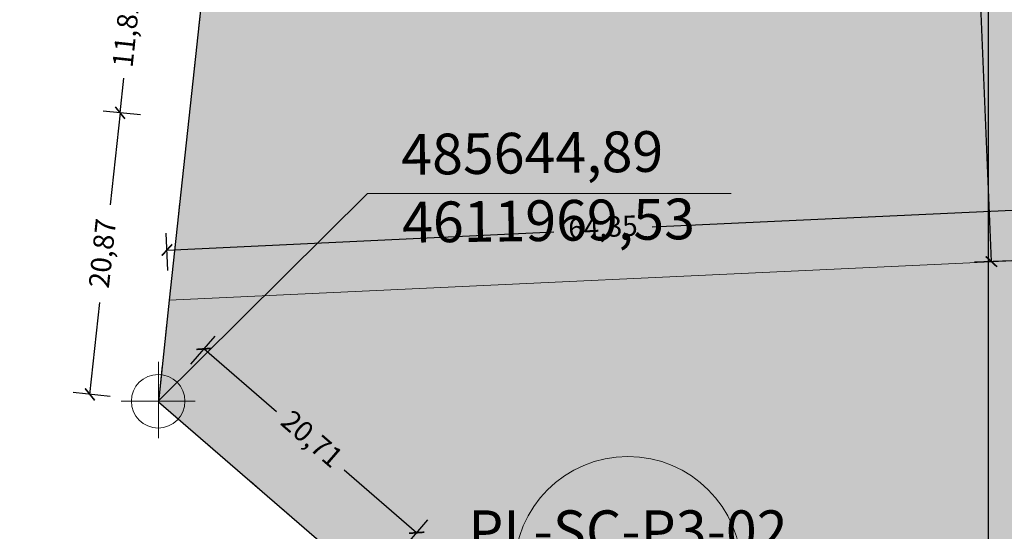
# Model space of a CAD drawing. Units: metres. Extents: x 483284 to 489996, y 4610481 to 4613098.
# Drawn here: x 485635 to 485707, y 4611960 to 4611998 of the extents above; entities that cross this region are included whole.
import ezdxf

# ---------------------------------------------------------------- set-up
doc = ezdxf.new("R2010")
doc.units = ezdxf.units.M
doc.linetypes.add('DASHDOTX2', pattern=[2, 1, -0.5, 0, -0.5])
doc.linetypes.add('HIDDEN-2-1', pattern=[3, 2, -1])
for name, color, linetype, lineweight in [('001-KR_LINE', 1, 'Continuous', 60), ('_CPU_Plots_prop', 5, 'Continuous', 0), ('coordinatebi', 7, 'Continuous', 0), ('GAMWVANEBA', 7, 'Continuous', 0), ('nakvetebis danomrva', 7, 'Continuous', 0), ('nakvetebistvis', 7, 'Continuous', 0)]:
    doc.layers.add(name, color=color, linetype=linetype, lineweight=lineweight)
doc.layers.add('_CPU_Hatch_Isolated_Dwellings', color=7, linetype='Continuous', true_color=0xffcf3d, transparency=0.5)
doc.layers.add('_CPU_Hatch_Luxury_Dwellings', color=7, linetype='Continuous', lineweight=0, true_color=0xb38600, transparency=0.5)
doc.styles.add('BOLAS50', font='arial.ttf')
doc.styles.get("Standard").update_dxf_attribs({"font": 'simplex.shx'})
doc.styles.add('tnr', font='times.ttf')
doc.dimstyles.new('ISO-25', dxfattribs={"dimtxt": 1.5, "dimasz": 0.8, "dimexe": 1.25, "dimexo": 0.625, "dimtad": 0, "dimtoh": 1, "dimtxsty": 'Standard', "dimblk": 'ARCHTICK', "dimcen": 2.5, "dimadec": 0, "dimazin": 0, "dimtfac": 1, "dimtmove": 0, "dimatfit": 3, "dimfxl": 1.5, "dimfxlon": 1, "dimarcsym": 0})

# ---------------------------------------------------------------- blocks, each defined once
blk = doc.blocks.new('Nishnulebi')
at = {"layer": 'coordinatebi', "color": 5, "lineweight": 15}
for points in [[(495644.885, 4586969.529), (495660.3, 4586984.838), (495687.11, 4586984.838)], [(495644.897, 4586969.492), (495644.897, 4586972.433), (495644.897, 4586966.813)], [(495642.147, 4586969.528), (495647.597, 4586969.529)]]:
    blk.add_lwpolyline(points, dxfattribs=at)
blk.add_circle((495644.885, 4586969.529), 1.974, dxfattribs=at)
at = {"layer": 'coordinatebi', "color": 5, "lineweight": 15, "insert": (495662.775, 4586989.206), "char_height": 3, "width": 414.64675, "attachment_point": 1, "rotation": 0.71272, "style": 'tnr'}
blk.add_mtext('485644,89\\P4611969,53', dxfattribs=at)
blk = doc.blocks.new('2018_Bolo Nakvetebi')
at = {"layer": '_CPU_Plots_prop', "color": 253, "lineweight": 0}
blk.add_lwpolyline([(471551.318, 4591979.973), (471549.004, 4592035.665), (471490.038, 4592032.905), (471486.508, 4592022.36), (471489.723, 4592001.99), (471487.035, 4591976.964)], close=True, dxfattribs=at)
blk.add_lwpolyline([(471558.577, 4591942.974), (471557.105, 4591974.724, 0.416272), (471553.949, 4591977.581, -0.417569), (471551.318, 4591979.973), (471487.035, 4591976.964), (471486.233, 4591969.49), (471501.898, 4591955.94), (471486.039, 4591939.579)], format="xyb", close=True, dxfattribs=at)
blk = doc.blocks.new('2018_2500_Gegmarebiti Cyoba')
at = {"layer": '001-KR_LINE', "color": 5, "linetype": 'DASHDOTX2', "lineweight": 0, "ltscale": 20}
blk.add_lwpolyline([(485679.189, 4597102.188), (485672.155, 4597059.415), (485664.27, 4597047.83), (485648.7, 4597032.905), (485645.17, 4597022.36), (485648.385, 4597001.99), (485644.895, 4596969.49), (485660.56, 4596955.94), (485621.28, 4596915.415), (485605.285, 4596894.88), (485586.015, 4596889.395), (485575.875, 4596910.815), (485583.07, 4596926.265), (485587.365, 4596939.665), (485582.58, 4596949.44), (485585.71, 4596959.995), (485584.415, 4596973.67), (485577.22, 4597004.83), (485578.62, 4597020.235), (485578.91, 4597052.635), (485579.1, 4597073.49), (485576.765, 4597084.465), (485554.095, 4597104.72)], dxfattribs=at)
blk.add_lwpolyline([(485679.189, 4597102.188), (485672.155, 4597059.415), (485664.27, 4597047.83), (485648.7, 4597032.905), (485645.17, 4597022.36), (485648.385, 4597001.99), (485644.895, 4596969.49), (485660.56, 4596955.94), (485621.28, 4596915.415), (485605.285, 4596894.88), (485586.015, 4596889.395), (485575.875, 4596910.815), (485583.07, 4596926.265), (485587.365, 4596939.665), (485582.58, 4596949.44), (485585.71, 4596959.995), (485584.415, 4596973.67), (485577.22, 4597004.83), (485578.62, 4597020.235), (485578.91, 4597052.635), (485579.1, 4597073.49), (485576.765, 4597084.465), (485554.095, 4597104.72)], dxfattribs=at)
blk.add_lwpolyline([(485679.189, 4597102.188), (485672.155, 4597059.415), (485664.27, 4597047.83), (485648.7, 4597032.905), (485645.17, 4597022.36), (485648.385, 4597001.99), (485644.895, 4596969.49), (485660.56, 4596955.94), (485621.28, 4596915.415), (485605.285, 4596894.88), (485586.015, 4596889.395), (485575.875, 4596910.815), (485583.07, 4596926.265), (485587.365, 4596939.665), (485582.58, 4596949.44), (485585.71, 4596959.995), (485584.415, 4596973.67), (485577.22, 4597004.83), (485578.62, 4597020.235), (485578.91, 4597052.635), (485579.1, 4597073.49), (485576.765, 4597084.465), (485554.095, 4597104.72)], dxfattribs=at)
blk.add_lwpolyline([(485679.189, 4597102.188), (485672.155, 4597059.415), (485664.27, 4597047.83), (485648.7, 4597032.905), (485645.17, 4597022.36), (485648.385, 4597001.99), (485644.895, 4596969.49), (485660.56, 4596955.94), (485621.28, 4596915.415), (485605.285, 4596894.88), (485586.015, 4596889.395), (485575.875, 4596910.815), (485583.07, 4596926.265), (485587.365, 4596939.665), (485582.58, 4596949.44), (485585.71, 4596959.995), (485584.415, 4596973.67), (485577.22, 4597004.83), (485578.62, 4597020.235), (485578.91, 4597052.635), (485579.1, 4597073.49), (485576.765, 4597084.465), (485554.095, 4597104.72)], dxfattribs=at)
at = {"layer": '_CPU_Hatch_Luxury_Dwellings', "lineweight": 25}
for points in [[(485648.385, 4597001.99), (485645.698, 4596976.964), (485645.698, 4596976.964), (485644.895, 4596969.49), (485660.56, 4596955.94), (485644.702, 4596939.58), (485644.666, 4596939.578), (485640.895, 4596935.696), (485629.231, 4596923.334), (485622.577, 4596916.598), (485605.287, 4596894.879), (485586.015, 4596889.395), (485575.875, 4596910.816), (485580.994, 4596921.694), (485587.365, 4596939.665), (485582.58, 4596949.44), (485585.71, 4596959.995), (485581.694, 4596985.454), (485577.22, 4597004.83)], [(485706.078, 4596895.322), (485706.078, 4597185.116)]]:
    blk.add_lwpolyline(points, dxfattribs=at)
at = {"color": 1, "lineweight": 0}
blk.add_blockref('2018_Bolo Nakvetebi', (14158.663, 5000), dxfattribs=at)
blk = doc.blocks.new('_ArchTick')
at = {"color": 0, "linetype": 'ByBlock', "lineweight": 0, "const_width": 0.15}
blk.add_lwpolyline([(-0.5, -0.5), (0.5, 0.5)], dxfattribs=at)
blk = doc.blocks.new('*D867')
at = {"color": 0, "lineweight": -2, "transparency": 16777216}
for p, q in [((485643.566, 4611990.618), (485640.831, 4611990.912)), ((485642.074, 4611990.778), (485641.347, 4611984.01)), ((485639.846, 4611970.032), (485640.573, 4611976.801)), ((485641.338, 4611969.872), (485638.604, 4611970.166))]:
    blk.add_line(p, q, dxfattribs=at)
at = {"layer": 'Defpoints', "color": 0, "transparency": 16777216}
for p in [(485642.074, 4611990.778), (485647.123, 4611990.236), (485644.895, 4611969.49)]:
    blk.add_point(p, dxfattribs=at)
at = {"color": 0, "lineweight": -2, "transparency": 16777216, "xscale": 0.8, "yscale": 0.8, "zscale": 0.8}
for p, rotation in [((485642.074, 4611990.778), 83.8708022648888), ((485639.846, 4611970.032), 263.8708022648888)]:
    blk.add_blockref('_ArchTick', p, dxfattribs=dict(at, rotation=rotation))
at = {"color": 0, "lineweight": 0, "transparency": 16777216, "insert": (485640.96, 4611980.405), "char_height": 1.5, "attachment_point": 5, "rotation": 83.8708}
blk.add_mtext('20,87', dxfattribs=at)
blk = doc.blocks.new('*D573')
at = {"color": 0, "lineweight": -2, "transparency": 16777216}
for p, q in [((485647.284, 4611972.252), (485649.083, 4611974.332)), ((485648.265, 4611973.386), (485653.599, 4611968.773)), ((485663.93, 4611959.836), (485658.596, 4611964.45)), ((485662.949, 4611958.702), (485664.748, 4611960.782))]:
    blk.add_line(p, q, dxfattribs=at)
at = {"layer": 'Defpoints', "color": 0, "transparency": 16777216}
for p in [(485648.265, 4611973.386), (485644.895, 4611969.49), (485660.56, 4611955.94)]:
    blk.add_point(p, dxfattribs=at)
at = {"color": 0, "lineweight": -2, "transparency": 16777216, "xscale": 0.8, "yscale": 0.8, "zscale": 0.8}
for p, rotation in [((485648.265, 4611973.386), 139.1406674577152), ((485663.93, 4611959.836), 319.1406674577152)]:
    blk.add_blockref('_ArchTick', p, dxfattribs=dict(at, rotation=rotation))
at = {"color": 0, "lineweight": 0, "transparency": 16777216, "insert": (485656.098, 4611966.611), "char_height": 1.5, "attachment_point": 5, "rotation": 319.14067}
blk.add_mtext('20,71', dxfattribs=at)
blk = doc.blocks.new('*D574')
at = {"color": 0, "lineweight": -2, "transparency": 16777216}
for p, q in [((485643.566, 4611990.618), (485640.831, 4611990.912)), ((485642.074, 4611990.778), (485641.347, 4611984.01)), ((485639.846, 4611970.032), (485640.573, 4611976.801)), ((485641.338, 4611969.872), (485638.604, 4611970.166))]:
    blk.add_line(p, q, dxfattribs=at)
at = {"layer": 'Defpoints', "color": 0, "transparency": 16777216}
for p in [(485642.074, 4611990.778), (485647.123, 4611990.236), (485644.895, 4611969.49)]:
    blk.add_point(p, dxfattribs=at)
at = {"color": 0, "lineweight": -2, "transparency": 16777216, "xscale": 0.8, "yscale": 0.8, "zscale": 0.8}
for p, rotation in [((485642.074, 4611990.778), 83.8708022648888), ((485639.846, 4611970.032), 263.8708022648888)]:
    blk.add_blockref('_ArchTick', p, dxfattribs=dict(at, rotation=rotation))
at = {"color": 0, "lineweight": 0, "transparency": 16777216, "insert": (485640.96, 4611980.405), "char_height": 1.5, "attachment_point": 5, "rotation": 83.8708}
blk.add_mtext('20,87', dxfattribs=at)
blk = doc.blocks.new('*D575')
at = {"color": 0, "lineweight": -2, "transparency": 16777216}
for p, q in [((485644.828, 4612002.372), (485642.094, 4612002.666)), ((485643.336, 4612002.532), (485643.062, 4611999.976)), ((485642.074, 4611990.778), (485642.349, 4611993.335)), ((485643.566, 4611990.618), (485640.831, 4611990.912))]:
    blk.add_line(p, q, dxfattribs=at)
at = {"layer": 'Defpoints', "color": 0, "transparency": 16777216}
for p in [(485643.336, 4612002.532), (485648.385, 4612001.99), (485647.123, 4611990.236)]:
    blk.add_point(p, dxfattribs=at)
at = {"color": 0, "lineweight": -2, "transparency": 16777216, "xscale": 0.8, "yscale": 0.8, "zscale": 0.8}
for p, rotation in [((485643.336, 4612002.532), 83.8708022692798), ((485642.074, 4611990.778), 263.8708022692797)]:
    blk.add_blockref('_ArchTick', p, dxfattribs=dict(at, rotation=rotation))
at = {"color": 0, "lineweight": 0, "transparency": 16777216, "insert": (485642.705, 4611996.655), "char_height": 1.5, "attachment_point": 5, "rotation": 83.8708}
blk.add_mtext('11,82', dxfattribs=at)
blk = doc.blocks.new('*D612')
at = {"color": 0, "lineweight": -2, "transparency": 16777216}
for p, q in [((485647.284, 4611972.252), (485649.083, 4611974.332)), ((485648.265, 4611973.386), (485653.599, 4611968.773)), ((485663.93, 4611959.836), (485658.596, 4611964.45)), ((485662.949, 4611958.702), (485664.748, 4611960.782))]:
    blk.add_line(p, q, dxfattribs=at)
at = {"layer": 'Defpoints', "color": 0, "transparency": 16777216}
for p in [(485648.265, 4611973.386), (485644.895, 4611969.49), (485660.56, 4611955.94)]:
    blk.add_point(p, dxfattribs=at)
at = {"color": 0, "lineweight": -2, "transparency": 16777216, "xscale": 0.8, "yscale": 0.8, "zscale": 0.8}
for p, rotation in [((485648.265, 4611973.386), 139.1406674577152), ((485663.93, 4611959.836), 319.1406674577152)]:
    blk.add_blockref('_ArchTick', p, dxfattribs=dict(at, rotation=rotation))
at = {"color": 0, "lineweight": 0, "transparency": 16777216, "insert": (485656.098, 4611966.611), "char_height": 1.5, "attachment_point": 5, "rotation": 319.14067}
blk.add_mtext('20,71', dxfattribs=at)
blk = doc.blocks.new('*D613')
at = {"color": 0, "lineweight": -2, "transparency": 16777216}
for p, q in [((485643.566, 4611990.618), (485640.831, 4611990.912)), ((485642.074, 4611990.778), (485641.347, 4611984.01)), ((485639.846, 4611970.032), (485640.573, 4611976.801)), ((485641.338, 4611969.872), (485638.604, 4611970.166))]:
    blk.add_line(p, q, dxfattribs=at)
at = {"layer": 'Defpoints', "color": 0, "transparency": 16777216}
for p in [(485642.074, 4611990.778), (485647.123, 4611990.236), (485644.895, 4611969.49)]:
    blk.add_point(p, dxfattribs=at)
at = {"color": 0, "lineweight": -2, "transparency": 16777216, "xscale": 0.8, "yscale": 0.8, "zscale": 0.8}
for p, rotation in [((485642.074, 4611990.778), 83.8708022648888), ((485639.846, 4611970.032), 263.8708022648888)]:
    blk.add_blockref('_ArchTick', p, dxfattribs=dict(at, rotation=rotation))
at = {"color": 0, "lineweight": 0, "transparency": 16777216, "insert": (485640.96, 4611980.405), "char_height": 1.5, "attachment_point": 5, "rotation": 83.8708}
blk.add_mtext('20,87', dxfattribs=at)
blk = doc.blocks.new('*D614')
at = {"color": 0, "lineweight": -2, "transparency": 16777216}
for p, q in [((485644.828, 4612002.372), (485642.094, 4612002.666)), ((485643.336, 4612002.532), (485643.062, 4611999.976)), ((485642.074, 4611990.778), (485642.349, 4611993.335)), ((485643.566, 4611990.618), (485640.831, 4611990.912))]:
    blk.add_line(p, q, dxfattribs=at)
at = {"layer": 'Defpoints', "color": 0, "transparency": 16777216}
for p in [(485643.336, 4612002.532), (485648.385, 4612001.99), (485647.123, 4611990.236)]:
    blk.add_point(p, dxfattribs=at)
at = {"color": 0, "lineweight": -2, "transparency": 16777216, "xscale": 0.8, "yscale": 0.8, "zscale": 0.8}
for p, rotation in [((485643.336, 4612002.532), 83.8708022692798), ((485642.074, 4611990.778), 263.8708022692797)]:
    blk.add_blockref('_ArchTick', p, dxfattribs=dict(at, rotation=rotation))
at = {"color": 0, "lineweight": 0, "transparency": 16777216, "insert": (485642.705, 4611996.655), "char_height": 1.5, "attachment_point": 5, "rotation": 83.8708}
blk.add_mtext('11,82', dxfattribs=at)
blk = doc.blocks.new('aqane')
at = {"layer": '_CPU_Hatch_Isolated_Dwellings', "lineweight": 0, "true_color": 0xffffff, "transparency": 33554470}
h = blk.add_hatch(color=7, dxfattribs=at)
h.dxf.hatch_style = 1
edge = h.paths.add_edge_path()
edge.add_arc((485042.849, 4611749.118), 8.373, 0, 360)
at = {"layer": 'nakvetebistvis', "linetype": 'Continuous'}
blk.add_lwpolyline([(485051.223, 4611749.118), (485034.476, 4611749.118)], dxfattribs=at)
blk.add_circle((485042.849, 4611749.118), 8.373, dxfattribs=at)
blk = doc.blocks.new('*D652')
at = {"color": 0, "lineweight": -2, "transparency": 16777216}
for p, q in [((485705.47, 4612035.574), (485702.722, 4612035.46)), ((485703.971, 4612035.511), (485704.976, 4612011.323)), ((485706.284, 4611979.819), (485705.28, 4612004.008)), ((485707.783, 4611979.882), (485705.036, 4611979.768))]:
    blk.add_line(p, q, dxfattribs=at)
at = {"layer": 'Defpoints', "color": 0, "transparency": 16777216}
for p in [(485707.667, 4612035.665), (485706.284, 4611979.819), (485709.98, 4611979.973)]:
    blk.add_point(p, dxfattribs=at)
at = {"color": 0, "lineweight": -2, "transparency": 16777216, "xscale": 0.8, "yscale": 0.8, "zscale": 0.8}
for p, rotation in [((485703.971, 4612035.511), 92.37856811740404), ((485706.284, 4611979.819), 272.3785681174041)]:
    blk.add_blockref('_ArchTick', p, dxfattribs=dict(at, rotation=rotation))
at = {"color": 0, "lineweight": 0, "transparency": 16777216, "insert": (485705.128, 4612007.665), "char_height": 1.5, "attachment_point": 5, "rotation": 272.37857}
blk.add_mtext('55,74', dxfattribs=at)
blk = doc.blocks.new('*D3761')
at = {"color": 0, "lineweight": -2, "transparency": 16777216}
for p, q in [((485709.877, 4611982.177), (485709.749, 4611984.924)), ((485709.807, 4611983.676), (485681.287, 4611982.341)), ((485645.595, 4611979.168), (485645.466, 4611981.915)), ((485645.525, 4611980.667), (485674.045, 4611982.002))]:
    blk.add_line(p, q, dxfattribs=at)
at = {"layer": 'Defpoints', "color": 0, "transparency": 16777216}
for p in [(485709.807, 4611983.676), (485709.98, 4611979.973), (485645.698, 4611976.964)]:
    blk.add_point(p, dxfattribs=at)
at = {"color": 0, "lineweight": -2, "transparency": 16777216, "xscale": 0.8, "yscale": 0.8, "zscale": 0.8}
for p, rotation in [((485709.807, 4611983.676), 2.67978607131341), ((485645.525, 4611980.667), 182.6797860713134)]:
    blk.add_blockref('_ArchTick', p, dxfattribs=dict(at, rotation=rotation))
at = {"color": 0, "lineweight": 0, "transparency": 16777216, "insert": (485677.666, 4611982.171), "char_height": 1.5, "attachment_point": 5, "rotation": 2.67979}
blk.add_mtext('64,35', dxfattribs=at)

msp = doc.modelspace()

# ---------------------------------------------------------------- hatches: boundary and pattern name
at = {"layer": '_CPU_Hatch_Luxury_Dwellings', "lineweight": 9}
h = msp.add_hatch(color=256, dxfattribs=at)
edge = h.paths.add_edge_path()
edge.add_arc((485860.871, 4612184.243), 45.5, 220.13962, 226.89571, ccw=False)
edge.add_line((485826.087, 4612154.912), (485816.978, 4612165.714))
edge.add_arc((485859.69, 4612201.73), 55.87, 216.27086, 220.13962, ccw=False)
edge.add_line((485814.646, 4612168.678), (485738.528, 4612174.722))
edge.add_line((485738.528, 4612174.722), (485736.596, 4612158.795))
edge.add_line((485736.596, 4612158.795), (485729.59, 4612127.415))
edge.add_line((485729.59, 4612127.415), (485794.899, 4612122.229))
edge.add_line((485794.899, 4612122.229), (485829.78, 4612151.023))
edge = h.paths.add_edge_path()
edge.add_line((485804.34, 4612209.341), (485805.452, 4612217.424))
edge.add_line((485805.452, 4612217.424), (485744.298, 4612222.28))
edge.add_line((485744.298, 4612222.28), (485738.528, 4612174.722))
edge.add_line((485738.528, 4612174.722), (485814.646, 4612168.678))
edge.add_arc((485859.69, 4612201.73), 55.87, 172.17138, 216.27086, ccw=False)
edge = h.paths.add_edge_path()
edge.add_arc((485809.756, 4612256.073), 1, 352.17138, 402.17136)
edge.add_line((485810.497, 4612256.745), (485809.84, 4612257.47))
edge.add_arc((485811.693, 4612259.149), 2.5, 172.17136, 222.17136, ccw=False)
edge.add_line((485809.217, 4612259.489), (485809.425, 4612261.008))
edge.add_arc((485811.902, 4612260.668), 2.5, 82.17136, 172.17136, ccw=False)
edge.add_line((485812.243, 4612263.145), (485751.743, 4612271.463))
edge.add_line((485751.743, 4612271.463), (485748.606, 4612257.79))
edge.add_line((485748.606, 4612257.79), (485744.298, 4612222.28))
edge.add_line((485744.298, 4612222.28), (485805.452, 4612217.424))
edge.add_line((485805.452, 4612217.424), (485810.747, 4612255.937))
edge = h.paths.add_edge_path()
edge.add_line((485794.899, 4612122.229), (485729.59, 4612127.415))
edge.add_line((485729.59, 4612127.415), (485724.221, 4612103.361))
edge.add_line((485724.221, 4612103.361), (485744.286, 4612056.236))
edge.add_arc((485751.534, 4612039.215), 18.5, 85.45994, 113.06472, ccw=False)
edge.add_line((485752.999, 4612057.657), (485789.985, 4612054.72))
edge.add_line((485789.985, 4612054.72), (485794.899, 4612122.229))
edge = h.paths.add_edge_path()
edge.add_line((485724.221, 4612103.36), (485693.336, 4612112.585))
edge.add_line((485693.336, 4612112.585), (485679.186, 4612102.185))
edge.add_line((485679.186, 4612102.185), (485672.156, 4612059.415))
edge.add_line((485672.156, 4612059.415), (485664.271, 4612047.83))
edge.add_line((485664.271, 4612047.83), (485648.701, 4612032.905))
edge.add_line((485648.701, 4612032.905), (485733.185, 4612036.86))
edge.add_arc((485751.534, 4612039.215), 18.5, 113.06472, 187.31581, ccw=False)
edge.add_line((485744.286, 4612056.236), (485724.221, 4612103.36))
edge = h.paths.add_edge_path()
edge.add_line((485717.241, 4611942.975), (485715.769, 4611974.725))
edge.add_arc((485712.772, 4611974.586), 3, 2.65368, 93.05612)
edge.add_arc((485712.479, 4611980.078), 2.5, 182.40055, 273.05612, ccw=False)
edge.add_line((485709.981, 4611979.973), (485645.699, 4611976.964))
edge.add_line((485645.699, 4611976.964), (485644.896, 4611969.49))
edge.add_line((485644.896, 4611969.49), (485660.561, 4611955.94))
edge.add_line((485660.561, 4611955.94), (485644.703, 4611939.58))
edge.add_line((485644.703, 4611939.58), (485717.241, 4611942.975))
edge = h.paths.add_edge_path()
edge.add_arc((485722.232, 4611854.931), 43.5, 102.14456, 121.45303, ccw=False)
edge.add_arc((485711.502, 4611904.79), 7.5, 282.14457, 362.65368)
edge.add_line((485718.994, 4611905.137), (485717.241, 4611942.975))
edge.add_line((485717.241, 4611942.975), (485644.667, 4611939.578))
edge.add_line((485644.667, 4611939.578), (485640.896, 4611935.696))
edge.add_line((485640.896, 4611935.696), (485699.533, 4611892.04))
h.paths.add_polyline_path([(485709.981, 4611979.973), (485707.668, 4612035.665), (485648.701, 4612032.905), (485645.171, 4612022.36), (485648.386, 4612001.99), (485645.698, 4611976.964)])
edge = h.paths.add_edge_path()
edge.add_line((485876.727, 4612253.091), (485926.448, 4612245.173))
edge.add_arc((485926.055, 4612242.704), 2.5, 80.95115, 165.88184)
edge.add_line((485923.631, 4612243.314), (485923.257, 4612241.826))
edge.add_arc((485925.681, 4612241.216), 2.5, 165.88184, 215.88184)
edge.add_line((485923.656, 4612239.751), (485925.65, 4612236.994))
edge.add_line((485925.65, 4612236.994), (485921.347, 4612219.883))
edge.add_arc((486012.992, 4612196.833), 94.5, 165.88178, 175.20182)
edge.add_line((485918.823, 4612204.737), (485870.663, 4612211.359))
edge.add_line((485870.663, 4612211.359), (485876.727, 4612253.091))
edge = h.paths.add_edge_path()
edge.add_line((485918.823, 4612204.737), (485870.663, 4612211.359))
edge.add_line((485870.663, 4612211.359), (485868.692, 4612197.794))
edge.add_line((485868.692, 4612197.794), (485869.051, 4612174.769))
edge.add_line((485869.051, 4612174.769), (485869.152, 4612168.324))
edge.add_line((485869.152, 4612168.324), (485921.188, 4612162.458))
edge.add_arc((485685.921, 4612153.414), 235.441, 2.20139, 7.5618)
edge.add_arc((486012.992, 4612196.833), 94.5, 175.20182, 187.5618, ccw=False)
edge = h.paths.add_edge_path()
edge.add_line((485921.188, 4612162.458), (485869.152, 4612168.324))
edge.add_line((485869.152, 4612168.324), (485869.407, 4612151.983))
edge.add_line((485869.407, 4612151.983), (485866.405, 4612126.812))
edge.add_line((485866.405, 4612126.812), (485919.09, 4612120.786))
edge.add_arc((485685.921, 4612153.414), 235.441, 352.03418, 362.20139)
edge = h.paths.add_edge_path()
edge.add_line((485902.806, 4611999.89), (485901.309, 4612003.754))
edge.add_arc((485894.084, 4612022.403), 20, 238.20063, 291.17725, ccw=False)
edge.add_line((485883.545, 4612005.405), (485840.971, 4612031.801))
edge.add_line((485840.971, 4612031.801), (485827.959, 4612005.962))
edge.add_line((485827.959, 4612005.962), (485887.377, 4611955.114))
edge.add_line((485887.377, 4611955.114), (485890.446, 4611963.55))
edge.add_line((485890.446, 4611963.55), (485902.806, 4611999.89))
edge = h.paths.add_edge_path()
edge.add_line((485887.377, 4611955.114), (485827.959, 4612005.962))
edge.add_line((485827.959, 4612005.962), (485816.138, 4611983.883))
edge.add_arc((485782.634, 4611953.434), 45.273, 34.99708, 42.26631, ccw=False)
edge.add_line((485819.721, 4611979.399), (485838.357, 4611954.501))
edge.add_line((485838.357, 4611954.501), (485853.562, 4611934.186))
edge.add_arc((485833.361, 4611919.139), 25.188, -14.08452, 36.68183, ccw=False)
edge.add_line((485857.792, 4611913.01), (485866.981, 4611899.035))
edge.add_line((485866.981, 4611899.035), (485887.377, 4611955.114))
edge = h.paths.add_edge_path()
edge.add_arc((485898.622, 4612051.737), 8, 356.1217, 376.63051)
edge.add_arc((485905.329, 4612053.741), 1, 16.63051, 56.98896)
edge.add_arc((485936.108, 4612101.116), 55.496, 211.29247, 236.98896, ccw=False)
edge.add_line((485888.685, 4612072.291), (485888.609, 4612072.417))
edge.add_line((485888.609, 4612072.417), (485862.197, 4612029.818))
edge.add_line((485862.197, 4612029.818), (485888.55, 4612013.479))
edge.add_arc((485894.083, 4612022.403), 10.5, 238.20063, 356.03612)
edge.add_line((485904.558, 4612021.677), (485906.603, 4612051.196))
edge = h.paths.add_edge_path()
edge.add_line((485919.089, 4612120.785), (485866.404, 4612126.812))
edge.add_line((485866.404, 4612126.812), (485880.89, 4612108.702))
edge.add_arc((485838.721, 4612074.971), 54, 23.53576, 38.65529, ccw=False)
edge.add_line((485888.228, 4612096.535), (485896.222, 4612078.181))
edge.add_line((485896.222, 4612078.181), (485896.803, 4612077.226))
edge.add_arc((485936.111, 4612101.119), 46, 211.29247, 226.63066)
edge.add_arc((485905.896, 4612069.133), 2, 226.63066, 353.4692)
edge.add_arc((485959.935, 4612062.947), 52.392, 165.80543, 173.4692, ccw=False)
edge.add_line((485909.143, 4612075.794), (485914.173, 4612095.68))
edge.add_arc((485685.92, 4612153.413), 235.441, 345.80543, 352.03418)
edge = h.paths.add_edge_path()
edge.add_line((485866.98, 4611899.035), (485857.792, 4611913.009))
edge.add_arc((485833.472, 4611919.33), 25.128, 272.83514, 345.43112, ccw=False)
edge.add_line((485834.715, 4611894.233), (485818.754, 4611893.486))
edge.add_line((485818.754, 4611893.486), (485820.591, 4611854.234))
edge.add_line((485820.591, 4611854.234), (485897.586, 4611851.691))
edge.add_line((485897.586, 4611851.691), (485895.155, 4611856.085))
edge.add_line((485895.155, 4611856.085), (485866.98, 4611899.035))
edge = h.paths.add_edge_path()
edge.add_line((485897.586, 4611851.691), (485851.77, 4611853.204))
edge.add_line((485851.77, 4611853.204), (485852.761, 4611811.794))
edge.add_line((485852.761, 4611811.794), (485855.397, 4611814.433))
edge.add_arc((485857.166, 4611812.667), 2.5, 85.04541, 135.0454, ccw=False)
edge.add_line((485857.382, 4611815.158), (485858.91, 4611815.025))
edge.add_arc((485858.694, 4611812.534), 2.5, -4.95459, 85.04541, ccw=False)
edge.add_line((485861.185, 4611812.319), (485860.753, 4611807.337))
edge.add_line((485860.753, 4611807.337), (485905.177, 4611803.487))
edge.add_line((485905.177, 4611803.487), (485903.965, 4611840.16))
edge.add_line((485903.965, 4611840.16), (485897.586, 4611851.691))
edge = h.paths.add_edge_path()
edge.add_line((485880.863, 4611757.217), (485889.371, 4611757.26))
edge.add_arc((485889.333, 4611764.76), 7.5, 270.28862, 330.28862)
edge.add_arc((485916.257, 4611749.395), 23.5, 133.32285, 150.28862, ccw=False)
edge.add_arc((485887.441, 4611779.95), 18.5, 313.32285, 360)
edge.add_line((485905.941, 4611779.95), (485905.305, 4611799.605))
edge.add_line((485905.305, 4611799.605), (485905.177, 4611803.487))
edge.add_line((485905.177, 4611803.487), (485860.753, 4611807.337))
edge.add_line((485860.753, 4611807.337), (485860.321, 4611802.356))
edge.add_arc((485857.831, 4611802.572), 2.5, 265.04541, 355.04541, ccw=False)
edge.add_line((485857.615, 4611800.081), (485856.087, 4611800.214))
edge.add_arc((485856.303, 4611802.704), 2.5, 215.04541, 265.04541, ccw=False)
edge.add_line((485854.256, 4611801.269), (485852.114, 4611804.322))
edge.add_line((485852.114, 4611804.322), (485847.393, 4611762.752))
edge.add_arc((485191.757, 4608563.039), 3266.193, 78.11649, 78.420099, ccw=False)
edge.add_arc((485191.754, 4608563.026), 3266.207, 78.101537, 78.11649, ccw=False)
edge.add_arc((485626.587, 4610623.535), 1160.316, 77.932083, 78.134097, ccw=False)
edge.add_arc((485881.274, 4611831.446), 74.23, 260.62019, 269.683)
edge.add_arc((485880.863, 4611757.219), 0.0017, 269.683, 270.89384)

# ---------------------------------------------------------------- linework, layer by layer
at = {"color": 5, "linetype": 'HIDDEN-2-1', "lineweight": 0}
msp.add_lwpolyline([(485678.835, 4612100.035), (485672.155, 4612059.415), (485664.27, 4612047.83), (485648.7, 4612032.905), (485645.17, 4612022.36), (485648.385, 4612001.99), (485644.895, 4611969.49), (485660.56, 4611955.94), (485621.28, 4611915.415), (485605.285, 4611894.88), (485586.015, 4611889.395), (485575.875, 4611910.815), (485583.07, 4611926.265), (485587.365, 4611939.665), (485582.58, 4611949.44), (485585.71, 4611959.995), (485584.415, 4611973.67), (485577.22, 4612004.83), (485578.62, 4612020.235), (485578.91, 4612052.635), (485579.1, 4612073.49), (485576.765, 4612084.465), (485554.095, 4612104.72)], dxfattribs=at)
msp.add_lwpolyline([(485678.835, 4612100.035), (485672.155, 4612059.415), (485664.27, 4612047.83), (485648.7, 4612032.905), (485645.17, 4612022.36), (485648.385, 4612001.99), (485644.895, 4611969.49), (485660.56, 4611955.94), (485621.28, 4611915.415), (485605.285, 4611894.88), (485586.015, 4611889.395), (485575.875, 4611910.815), (485583.07, 4611926.265), (485587.365, 4611939.665), (485582.58, 4611949.44), (485585.71, 4611959.995), (485584.415, 4611973.67), (485577.22, 4612004.83), (485578.62, 4612020.235), (485578.91, 4612052.635), (485579.1, 4612073.49), (485576.765, 4612084.465), (485554.095, 4612104.72)], dxfattribs=at)
at = {"layer": '_CPU_Plots_prop', "color": 1, "lineweight": 0}
msp.add_lwpolyline([(485709.98, 4611979.973), (485707.667, 4612035.665), (485648.7, 4612032.905), (485645.17, 4612022.36), (485648.385, 4612001.99), (485645.698, 4611976.964)], close=True, dxfattribs=at)
msp.add_lwpolyline([(485717.24, 4611942.975), (485715.768, 4611974.724, 0.416272), (485712.612, 4611977.581, -0.417569), (485709.98, 4611979.973), (485645.698, 4611976.964), (485644.895, 4611969.49), (485660.56, 4611955.94), (485644.702, 4611939.58)], format="xyb", close=True, dxfattribs=at)

# ---------------------------------------------------------------- block references
at = {"lineweight": 0}
for name, p in [('Nishnulebi', (-10000.003, 24999.997)), ('Nishnulebi', (-10000.003, 24999.997)), ('Nishnulebi', (-10000.003, 24999.997)), ('2018_2500_Gegmarebiti Cyoba', (0, 15000))]:
    msp.add_blockref(name, p, dxfattribs=at)
at = {"layer": 'GAMWVANEBA'}
msp.add_blockref('aqane', (636.649, 207.964), dxfattribs=at)

# ---------------------------------------------------------------- texts
at = {"layer": 'nakvetebis danomrva', "color": 7, "insert": (485679.498, 4611957.549, 1124.11), "char_height": 3, "attachment_point": 8, "style": 'BOLAS50'}
msp.add_mtext('PL-SC-P3-02', dxfattribs=at)

# ---------------------------------------------------------------- dimensions: what is measured, and where the dimension line sits
at = {"lineweight": 0}
for p1, p2, distance, picture, middle in [((485707.667, 4612035.665), (485709.98, 4611979.973), -3.699, '*D652', (485705.128, 4612007.665)), ((485647.123, 4611990.236), (485648.385, 4612001.99), 5.078, '*D575', (485642.705, 4611996.655)), ((485647.123, 4611990.236), (485648.385, 4612001.99), 5.078, '*D614', (485642.705, 4611996.655)), ((485644.895, 4611969.49), (485647.123, 4611990.236), 5.078, '*D867', (485640.96, 4611980.405)), ((485644.895, 4611969.49), (485647.123, 4611990.236), 5.078, '*D574', (485640.96, 4611980.405)), ((485644.895, 4611969.49), (485647.123, 4611990.236), 5.078, '*D613', (485640.96, 4611980.405)), ((485645.698, 4611976.964), (485709.98, 4611979.973), 3.707, '*D3761', (485677.666, 4611982.171)), ((485660.56, 4611955.94), (485644.895, 4611969.49), -5.152, '*D573', (485656.098, 4611966.611)), ((485660.56, 4611955.94), (485644.895, 4611969.49), -5.152, '*D612', (485656.098, 4611966.611))]:
    dim = msp.add_aligned_dim(p1=p1, p2=p2, distance=distance, dimstyle='ISO-25', dxfattribs=at)
    dim.commit()
    dim.dimension.update_dxf_attribs({"geometry": picture, "text_midpoint": middle})

doc.saveas('drawing.dxf')
